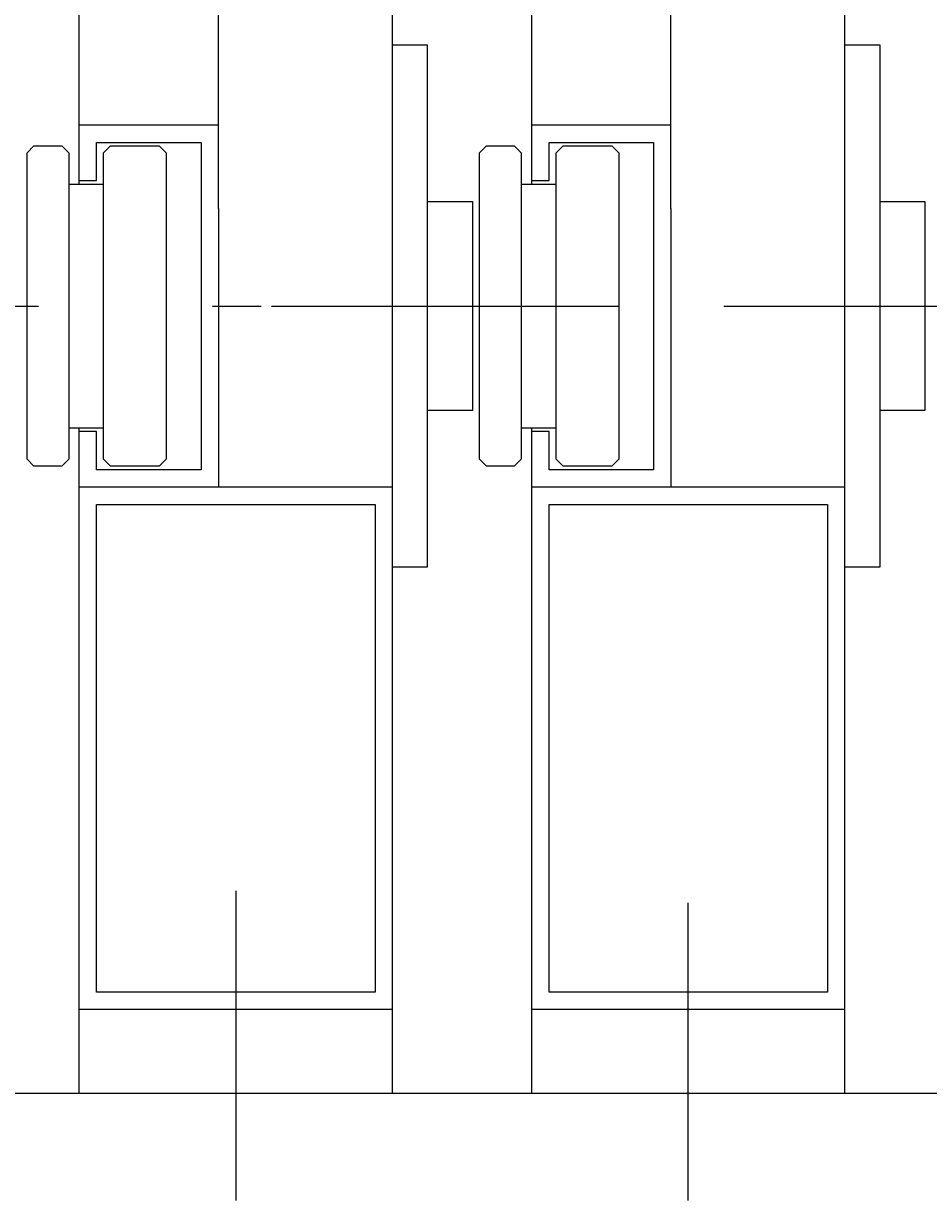
# Model space of a CAD drawing. Extents: x 91635 to 119935, y 186482 to 206512.
# Drawn here: x 102189 to 102839, y 193618 to 194463 of the extents above; entities that cross this region are included whole.
import ezdxf

# ---------------------------------------------------------------- set-up
doc = ezdxf.new("R2010")
doc.units = 0
doc.header["$LTSCALE"] = 50
doc.header["$PDMODE"] = 1
for name, pattern in [('CENTER', [160, 100, -20, 20, -20]), ('HIDDEN', [80, 60, -20]), ('JIS_DASHDOT', [10.7, 5, -2.5, 0.7, -2.5])]:
    doc.linetypes.add(name, pattern=pattern)
doc.layers.get('0').update_dxf_attribs({"linetype": 'CONTINUOUS'})
doc.layers.get('DEFPOINTS').update_dxf_attribs({"linetype": 'CONTINUOUS'})
for name, color, linetype in [('01', 7, 'CONTINUOUS'), ('外形線', 7, 'CONTINUOUS'), ('寸法-', 6, 'CONTINUOUS'), ('寸法線', 3, 'CONTINUOUS'), ('軸線', 6, 'JIS_DASHDOT')]:
    doc.layers.add(name, color=color, linetype=linetype)
doc.styles.add('1_100', font='romans.shx', dxfattribs={"width": 0.75, "bigfont": 'extfont2.shx'})
doc.dimstyles.get("Standard").update_dxf_attribs({"dimtxt": 0.18, "dimasz": 0.18, "dimexe": 0.18, "dimexo": 0.0625, "dimgap": 0.09, "dimtad": 0, "dimtih": 1, "dimtoh": 1, "dimzin": 0, "dimcen": 0.09, "dimazin": 3, "dimtfac": 1, "dimtofl": 0, "dimtmove": 0, "dimatfit": 3})

# ---------------------------------------------------------------- blocks, each defined once
blk = doc.blocks.new('_OPEN')
at = {"color": 0, "linetype": 'BYBLOCK'}
for p, q in [((-1, 0.1667), (0, 0)), ((0, 0), (-1, -0.1667)), ((0, 0), (-1, 0))]:
    blk.add_line(p, q, dxfattribs=at)
blk = doc.blocks.new('*U30')
at = {"layer": '寸法-', "style": '1_100', "width": 0.75}
blk.add_text('800', height=270, dxfattribs=at).set_placement((100814.56, 197864.62))
blk = doc.blocks.new('*D8')
at = {"layer": 'DEFPOINTS', "color": 0}
for p in [(103103.85, 197714.62), (103103.85, 197172.59), (99103.85, 193694.88)]:
    blk.add_point(p, dxfattribs=at)
at = {"layer": '寸法-'}
for p, q in [((99103.85, 193894.88), (99103.85, 197814.62)), ((103103.85, 197372.59), (103103.85, 197814.62)), ((99353.85, 197714.62), (102853.85, 197714.62))]:
    blk.add_line(p, q, dxfattribs=at)
at = {"layer": '寸法-', "xscale": 250, "yscale": 250, "zscale": 250, "rotation": 180}
blk.add_blockref('_OPEN', (99103.85, 197714.62), dxfattribs=at)
at = {"layer": '寸法-', "xscale": 250, "yscale": 250, "zscale": 250}
blk.add_blockref('_OPEN', (103103.85, 197714.62), dxfattribs=at)
at = {"layer": '寸法線'}
blk.add_blockref('*U30', (0, 0), dxfattribs=at)

msp = doc.modelspace()

# ---------------------------------------------------------------- linework, layer by layer
at = {"layer": '01', "color": 7, "linetype": 'CONTINUOUS'}
for p, q in [((102228.85, 194347.382, 100), (102228.85, 194865.038, 100)), ((102453.85, 193694.882, 100), (102453.85, 194863.71, 100)), ((102553.85, 194347.382, 100), (102553.85, 194863.71, 100)), ((102778.85, 193694.882, 100), (102778.85, 194863.71, 100)), ((102228.85, 193694.882, 100), (102228.85, 194172.382, 100)), ((102553.85, 193694.882, 100), (102553.85, 194172.382, 100)), ((102453.85, 194129.882, 100), (102228.85, 194129.882, 100)), ((102778.85, 194129.882, 100), (102553.85, 194129.882, 100)), ((102453.85, 193754.882, 100), (102228.85, 193754.882, 100)), ((102778.85, 193754.882, 100), (102553.85, 193754.882, 100)), ((99103.85, 193694.882), (103103.85, 193694.882))]:
    msp.add_line(p, q, dxfattribs=at)
at = {"layer": '01', "color": 4, "linetype": 'HIDDEN'}
for p, q in [((102328.85, 194329.882, 100), (102328.85, 194864.779, 100)), ((102653.85, 194329.882, 100), (102653.85, 194864.779, 100)), ((102228.85, 194389.882, 100), (102328.85, 194389.882, 100)), ((102553.85, 194389.882, 100), (102653.85, 194389.882, 100)), ((102241.35, 194349.882, 100), (102241.35, 194377.382, 100)), ((102241.35, 194377.382, 100), (102316.35, 194377.382, 100)), ((102316.35, 194377.382, 100), (102316.35, 194317.382, 100)), ((102566.35, 194377.382, 100), (102641.35, 194377.382, 100)), ((102566.35, 194349.882, 100), (102566.35, 194377.382, 100)), ((102641.35, 194377.382, 100), (102641.35, 194317.382, 100)), ((102228.85, 194349.882, 100), (102241.35, 194349.882, 100)), ((102553.85, 194349.882, 100), (102566.35, 194349.882, 100)), ((102328.85, 194329.882, 100), (102328.85, 194129.882, 100)), ((102653.85, 194329.882, 100), (102653.85, 194129.882, 100)), ((102316.35, 194317.382, 100), (102316.35, 194142.382, 100)), ((102641.35, 194317.382, 100), (102641.35, 194142.382, 100)), ((102241.35, 194169.882, 100), (102228.85, 194169.882, 100)), ((102241.35, 194142.382, 100), (102241.35, 194169.882, 100)), ((102566.35, 194169.882, 100), (102553.85, 194169.882, 100)), ((102566.35, 194142.382, 100), (102566.35, 194169.882, 100)), ((102316.35, 194142.382, 100), (102241.35, 194142.382, 100)), ((102641.35, 194142.382, 100), (102566.35, 194142.382, 100)), ((102241.35, 193767.382, 100), (102241.35, 194117.382, 100)), ((102241.35, 194117.382, 100), (102441.35, 194117.382, 100)), ((102441.35, 194117.382, 100), (102441.35, 193767.382, 100)), ((102566.35, 193767.382, 100), (102566.35, 194117.382, 100)), ((102566.35, 194117.382, 100), (102766.35, 194117.382, 100)), ((102766.35, 194117.382, 100), (102766.35, 193767.382, 100)), ((102441.35, 193767.382, 100), (102241.35, 193767.382, 100)), ((102766.35, 193767.382, 100), (102566.35, 193767.382, 100))]:
    msp.add_line(p, q, dxfattribs=at)
at = {"layer": '01', "color": 4, "linetype": 'CENTER'}
for p, q in [((102341.35, 193839.977, 100), (102341.35, 193617.745, 100)), ((102666.35, 193617.745, 100), (102666.35, 193831.43, 100))]:
    msp.add_line(p, q, dxfattribs=at)
at = {"layer": '外形線'}
for p, q in [((102453.85, 194447.382, 100), (102478.85, 194447.382, 100)), ((102478.85, 194447.382, 100), (102478.85, 194072.382, 100)), ((102778.85, 194447.382, 100), (102803.85, 194447.382, 100)), ((102803.85, 194447.382, 100), (102803.85, 194072.382, 100)), ((102191.35, 194369.882, 100), (102196.35, 194374.882, 100)), ((102191.35, 194149.882, 100), (102191.35, 194369.882, 100)), ((102196.35, 194374.882, 100), (102216.35, 194374.882, 100)), ((102216.35, 194374.882, 100), (102221.35, 194369.882, 100)), ((102221.35, 194369.882, 100), (102221.35, 194149.882, 100)), ((102246.35, 194369.882, 100), (102251.35, 194374.882, 100)), ((102246.35, 194149.882, 100), (102246.35, 194369.882, 100)), ((102251.35, 194374.882, 100), (102286.35, 194374.882, 100)), ((102286.35, 194374.882, 100), (102291.35, 194369.882, 100)), ((102291.35, 194369.882, 100), (102291.35, 194149.882, 100)), ((102516.35, 194369.882, 100), (102521.35, 194374.882, 100)), ((102516.35, 194149.882, 100), (102516.35, 194369.882, 100)), ((102521.35, 194374.882, 100), (102541.35, 194374.882, 100)), ((102541.35, 194374.882, 100), (102546.35, 194369.882, 100)), ((102546.35, 194369.882, 100), (102546.35, 194149.882, 100)), ((102571.35, 194369.882, 100), (102576.35, 194374.882, 100)), ((102571.35, 194149.882, 100), (102571.35, 194369.882, 100)), ((102576.35, 194374.882, 100), (102611.35, 194374.882, 100)), ((102611.35, 194374.882, 100), (102616.35, 194369.882, 100)), ((102616.35, 194369.882, 100), (102616.35, 194149.882, 100)), ((102221.35, 194347.382, 100), (102246.35, 194347.382, 100)), ((102546.35, 194347.382, 100), (102571.35, 194347.382, 100)), ((102478.85, 194334.882, 100), (102511.35, 194334.882, 100)), ((102511.35, 194334.882, 100), (102511.35, 194184.882, 100)), ((102803.85, 194334.882, 100), (102836.35, 194334.882, 100)), ((102836.35, 194334.882, 100), (102836.35, 194184.882, 100)), ((102511.35, 194184.882, 100), (102478.85, 194184.882, 100)), ((102836.35, 194184.882, 100), (102803.85, 194184.882, 100)), ((102221.35, 194172.382, 100), (102246.35, 194172.382, 100)), ((102546.35, 194172.382, 100), (102571.35, 194172.382, 100)), ((102196.35, 194144.882, 100), (102191.35, 194149.882, 100)), ((102216.35, 194144.882, 100), (102221.35, 194149.882, 100)), ((102246.35, 194149.882, 100), (102251.35, 194144.882, 100)), ((102286.35, 194144.882, 100), (102291.35, 194149.882, 100)), ((102521.35, 194144.882, 100), (102516.35, 194149.882, 100)), ((102541.35, 194144.882, 100), (102546.35, 194149.882, 100)), ((102571.35, 194149.882, 100), (102576.35, 194144.882, 100)), ((102611.35, 194144.882, 100), (102616.35, 194149.882, 100)), ((102216.35, 194144.882, 100), (102196.35, 194144.882, 100)), ((102286.35, 194144.882, 100), (102251.35, 194144.882, 100)), ((102541.35, 194144.882, 100), (102521.35, 194144.882, 100)), ((102611.35, 194144.882, 100), (102576.35, 194144.882, 100)), ((102478.85, 194072.382, 100), (102453.85, 194072.382, 100)), ((102803.85, 194072.382, 100), (102778.85, 194072.382, 100))]:
    msp.add_line(p, q, dxfattribs=at)
at = {"layer": '軸線'}
for p, q in [((101414.55, 194259.882, 100), (102378.31, 194259.882, 100)), ((102366.889, 194259.882, 100), (102703.31, 194259.882, 100)), ((102691.889, 194259.882, 100), (103028.31, 194259.882, 100))]:
    msp.add_line(p, q, dxfattribs=at)

# ---------------------------------------------------------------- dimensions: what is measured, and where the dimension line sits
at = {"layer": '寸法-'}
dim = msp.add_linear_dim(base=(103103.85, 197714.625), p1=(99103.85, 193694.882), p2=(103103.85, 197172.594), dimstyle='Standard', dxfattribs=at)
dim.commit()
dim.dimension.update_dxf_attribs({"geometry": '*D8', "text_midpoint": (101103.85, 197999.625)})

doc.saveas('drawing.dxf')
